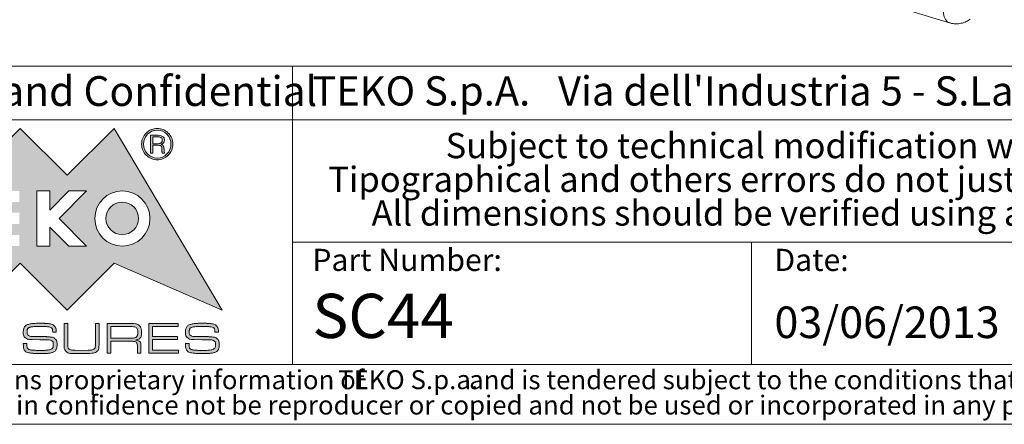
# Model space of a CAD drawing. Units: millimetres. Extents: x 2 to 294, y 2 to 208.
# Drawn here: x 170 to 252, y 5 to 39 of the extents above; entities that cross this region are included whole.
import ezdxf

# ---------------------------------------------------------------- set-up
doc = ezdxf.new("R2010")
doc.units = ezdxf.units.MM
doc.linetypes.add('SLD-Solido', pattern=[0])
doc.layers.add('CARTIGLIO', color=7, linetype='SLD-Solido', lineweight=15)
doc.layers.add('NOTE_FISSE', color=8, linetype='SLD-Solido')
doc.styles.add('SLDTEXTSTYLE0', font='ARIALBI.TTF', dxfattribs={"width": 0.948})
doc.styles.add('SLDTEXTSTYLE1', font='ARIAL.TTF', dxfattribs={"width": 0.948})
doc.styles.add('SLDTEXTSTYLE2', font='ARIALBD.TTF', dxfattribs={"width": 0.948})
doc.styles.add('SLDTEXTSTYLE3', font='ARIALI.TTF', dxfattribs={"width": 0.948})

# ---------------------------------------------------------------- blocks, each defined once
blk = doc.blocks.new('SW_NOTE_0')
at = {"layer": 'CARTIGLIO', "color": 0, "char_height": 1.5875, "attachment_point": 2}
for s, insert, style in [('This document contains proprietary information of ', (23.812, 2.04), 'SLDTEXTSTYLE3'), ('TEKO S.p.a.', (53.139, 2.046), 'SLDTEXTSTYLE0'), (' and is tendered subject to the conditions that the ', (82.862, 2.04), 'SLDTEXTSTYLE3'), ('information be retained in confidence not be reproducer or copied and not be used or incorporated in any product', (53.318, -0.077), 'SLDTEXTSTYLE3')]:
    blk.add_mtext(s, dxfattribs=dict(at, insert=insert, style=style))
blk = doc.blocks.new('SW_NOTE_1')
at = {"layer": 'CARTIGLIO', "color": 0, "char_height": 2.11667, "attachment_point": 2, "style": 'SLDTEXTSTYLE0'}
for s, insert in [('Subject to technical modification without prior notice.', (36.182, 2.729)), ('Tipographical and others errors do not justify any claim for damages.', (36.194, -0.094)), ('All dimensions should be verified using an actual moulded part.', (36.141, -2.916))]:
    blk.add_mtext(s, dxfattribs=dict(at, insert=insert))
blk = doc.blocks.new('SW_NOTE_2')
at = {"layer": 'CARTIGLIO', "color": 0, "char_height": 2.45, "attachment_point": 1}
for s, insert, style in [(" Via dell'Industria 5 - S.Lazzaro di Savena - BO - IT", (19.821, 3.158), 'SLDTEXTSTYLE1'), ('TEKO S.p.A.', (0, 3.158), 'SLDTEXTSTYLE2')]:
    blk.add_mtext(s, dxfattribs=dict(at, insert=insert, style=style))

msp = doc.modelspace()

# ---------------------------------------------------------------- hatches: boundary and pattern name
at = {"layer": 'CARTIGLIO'}
h = msp.add_hatch(color=256, dxfattribs=at)
h.paths.add_polyline_path([(173.9185, 25.8488), (177.866, 29.7658), (186.9051, 14.5592), (177.866, 18.507), (173.9185, 14.5592), (169.9709, 18.507), (166.0266, 14.5592), (162.079, 18.507), (153.0262, 14.5592), (162.079, 29.7658), (166.0266, 25.8488), (169.9709, 29.7658)], flags=0)
edge = h.paths.add_edge_path(flags=0)
edge.add_spline(control_points=[(176.2302, 22.2325), (176.2302, 20.9553), (177.265, 19.9206), (178.5386, 19.9206), (179.8159, 19.9206), (180.8473, 20.9553), (180.8473, 22.2325)], knot_values=[2, 2, 2, 2, 3, 3, 3, 4, 4, 4, 4], weights=[1, 1, 1, 1, 1, 1, 1], degree=3, periodic=0)
edge.add_spline(control_points=[(180.8473, 22.2325), (180.8473, 23.5063), (179.8159, 24.5409), (178.5386, 24.5409), (177.265, 24.5409), (176.2302, 23.5063), (176.2302, 22.2325)], knot_values=[0, 0, 0, 0, 1, 1, 1, 2, 2, 2, 2], weights=[1, 1, 1, 1, 1, 1, 1], degree=3, periodic=0)
h.paths.add_polyline_path([(174.0549, 19.9206), (175.5303, 19.9206), (173.2457, 22.2462), (175.5303, 24.5409), (174.0549, 24.5409), (172.4535, 22.9393), (172.4535, 24.5409), (171.388, 24.5409), (171.388, 19.9206), (172.4535, 19.9206), (172.4535, 21.5154)], flags=0)
h.paths.add_polyline_path([(166.6619, 22.7106), (166.6619, 23.6053), (169.9162, 23.6053), (169.9162, 24.5409), (165.5759, 24.5409), (165.5759, 19.9206), (169.9162, 19.9206), (169.9162, 20.8425), (166.6619, 20.8425), (166.6619, 21.7748), (169.9162, 21.7748), (169.9162, 22.7106)], flags=0)
h.paths.add_polyline_path([(164.2338, 23.6327), (164.2338, 24.5409), (160.0574, 24.5409), (160.0574, 23.6327), (161.6589, 23.6327), (161.6589, 19.9206), (162.6322, 19.9206), (162.6322, 23.6327)], flags=0)
h = msp.add_hatch(color=256, dxfattribs=at)
edge = h.paths.add_edge_path(flags=0)
edge.add_spline(control_points=[(180.5399, 27.5358), (180.2838, 27.7919), (180.154, 28.1027), (180.154, 28.4612), (180.154, 28.8232), (180.2838, 29.134), (180.5399, 29.3901)], knot_values=[4, 4, 4, 4, 5, 5, 5, 6, 6, 6, 6], weights=[1, 1, 1, 1, 1, 1, 1], degree=3, periodic=0)
edge.add_spline(control_points=[(180.5399, 29.3901), (180.7927, 29.6427), (181.1035, 29.7726), (181.4653, 29.7726), (181.8238, 29.7726), (182.1313, 29.6427), (182.3874, 29.3901)], knot_values=[6, 6, 6, 6, 7, 7, 7, 8, 8, 8, 8], weights=[1, 1, 1, 1, 1, 1, 1], degree=3, periodic=0)
edge.add_spline(control_points=[(182.3874, 29.3901), (182.6435, 29.134), (182.7699, 28.8232), (182.7699, 28.4612), (182.7699, 28.106), (182.6435, 27.7987), (182.3874, 27.5426)], knot_values=[0, 0, 0, 0, 1, 1, 1, 2, 2, 2, 2], weights=[1, 1, 1, 1, 1, 1, 1], degree=3, periodic=0)
edge.add_spline(control_points=[(182.3874, 27.5426), (182.1313, 27.2832), (181.8238, 27.1533), (181.4653, 27.1533), (181.1035, 27.1533), (180.7927, 27.2832), (180.5399, 27.5358)], knot_values=[2, 2, 2, 2, 3, 3, 3, 4, 4, 4, 4], weights=[1, 1, 1, 1, 1, 1, 1], degree=3, periodic=0)
edge = h.paths.add_edge_path(flags=0)
edge.add_spline(control_points=[(182.6095, 28.4612), (182.6095, 28.7822), (182.5001, 29.0555), (182.2747, 29.2842), (182.0492, 29.513), (181.7794, 29.6291), (181.4653, 29.6291), (181.1445, 29.6291), (180.8747, 29.513), (180.6493, 29.2876)], knot_values=[0, 0, 0, 0, 1, 1, 1, 2, 2, 2, 3, 3, 3, 3], weights=[1, 1, 1, 1, 1, 1, 1, 1, 1, 1], degree=3, periodic=0)
edge.add_spline(control_points=[(180.6493, 29.2876), (180.4238, 29.0588), (180.3111, 28.7857), (180.3111, 28.4612), (180.3111, 28.147), (180.4238, 27.8739), (180.6493, 27.6452)], knot_values=[3, 3, 3, 3, 4, 4, 4, 5, 5, 5, 5], weights=[1, 1, 1, 1, 1, 1, 1], degree=3, periodic=0)
edge.add_spline(control_points=[(180.6493, 27.6452), (180.8747, 27.4129), (181.1445, 27.2968), (181.4653, 27.2968), (181.7794, 27.2968), (182.0492, 27.4129), (182.2747, 27.6416), (182.5001, 27.8704), (182.6095, 28.1437), (182.6095, 28.4612)], knot_values=[5, 5, 5, 5, 6, 6, 6, 7, 7, 7, 8, 8, 8, 8], weights=[1, 1, 1, 1, 1, 1, 1, 1, 1, 1], degree=3, periodic=0)
h = msp.add_hatch(color=256, dxfattribs=at)
edge = h.paths.add_edge_path(flags=0)
edge.add_spline(control_points=[(181.5303, 29.1989), (181.6771, 29.1989), (181.8035, 29.1682), (181.9058, 29.1067), (182.0049, 29.0451), (182.0562, 28.9427), (182.0562, 28.8027), (182.0562, 28.714), (182.0322, 28.6388), (181.9845, 28.5739), (181.9365, 28.5057), (181.8681, 28.4579), (181.7828, 28.4305), (181.9298, 28.3827), (182.0119, 28.2598), (182.0289, 28.0583), (182.0459, 27.8567), (182.0596, 27.7407), (182.0766, 27.7065)], knot_values=[0, 0, 0, 0, 1, 2, 3, 4, 5, 6, 7, 8, 9, 10, 11, 12, 13, 14, 15, 16, 16, 16, 16], weights=[1, 1, 1, 1, 1, 1, 1, 1, 1, 1, 1, 1, 1, 1, 1, 1, 1, 1, 1], degree=3, periodic=0)
edge.add_line((182.0766, 27.7065), (181.8922, 27.7065))
edge.add_spline(control_points=[(181.8922, 27.7065), (181.8818, 27.7305), (181.8718, 27.7577), (181.8681, 27.785), (181.8615, 27.8159), (181.8581, 27.8431), (181.8581, 27.8739)], knot_values=[0, 0, 0, 0, 1, 2, 3, 4, 4, 4, 4], weights=[1, 1, 1, 1, 1, 1, 1], degree=3, periodic=0)
edge.add_line((181.8581, 27.8739), (181.8581, 27.99))
edge.add_spline(control_points=[(181.8581, 27.99), (181.8581, 28.13), (181.8375, 28.2291), (181.7898, 28.2836), (181.7454, 28.3383), (181.6327, 28.3656), (181.4586, 28.3656)], knot_values=[0, 0, 0, 0, 1, 2, 3, 4, 4, 4, 4], weights=[1, 1, 1, 1, 1, 1, 1], degree=3, periodic=0)
edge.add_line((181.4586, 28.3656), (181.0898, 28.3656))
edge.add_line((181.0898, 28.3656), (181.0898, 27.7065))
edge.add_line((181.0898, 27.7065), (180.902, 27.7065))
edge.add_line((180.902, 27.7065), (180.902, 29.1989))
edge.add_line((180.902, 29.1989), (181.5303, 29.1989))
edge = h.paths.add_edge_path(flags=0)
edge.add_spline(control_points=[(181.4653, 28.4852), (181.585, 28.4852), (181.6804, 28.509), (181.7558, 28.5534), (181.8341, 28.5979), (181.8718, 28.6765), (181.8718, 28.7925)], knot_values=[0, 0, 0, 0, 1, 2, 3, 4, 4, 4, 4], weights=[1, 1, 1, 1, 1, 1, 1], degree=3, periodic=0)
edge.add_spline(control_points=[(181.8718, 28.7925), (181.8718, 28.8949), (181.8341, 28.9666), (181.7658, 29.0076), (181.6974, 29.0486), (181.6054, 29.0691), (181.496, 29.0691)], knot_values=[0, 0, 0, 0, 1, 2, 3, 4, 4, 4, 4], weights=[1, 1, 1, 1, 1, 1, 1], degree=3, periodic=0)
edge.add_line((181.496, 29.0691), (181.0898, 29.0691))
edge.add_line((181.0898, 29.0691), (181.0898, 28.4852))
edge.add_line((181.0898, 28.4852), (181.4653, 28.4852))
h = msp.add_hatch(color=256, dxfattribs=at)
edge = h.paths.add_edge_path(flags=0)
edge.add_spline(control_points=[(179.8912, 22.2427), (179.8912, 21.4915), (179.28, 20.8802), (178.5286, 20.8802), (177.7773, 20.8802), (177.166, 21.4915), (177.166, 22.2427)], knot_values=[0, 0, 0, 0, 1, 1, 1, 2, 2, 2, 2], weights=[1, 1, 1, 1, 1, 1, 1], degree=3, periodic=0)
edge.add_spline(control_points=[(177.166, 22.2427), (177.166, 22.994), (177.7773, 23.6053), (178.5286, 23.6053), (179.28, 23.6053), (179.8912, 22.994), (179.8912, 22.2427)], knot_values=[2, 2, 2, 2, 3, 3, 3, 4, 4, 4, 4], weights=[1, 1, 1, 1, 1, 1, 1], degree=3, periodic=0)
h = msp.add_hatch(color=256, dxfattribs=at)
edge = h.paths.add_edge_path(flags=0)
edge.add_spline(control_points=[(172.5522, 13.1082), (172.5002, 13.1349), (172.4057, 13.1569), (172.2691, 13.1742), (172.1324, 13.1916), (171.956, 13.2002), (171.7399, 13.2002)], knot_values=[0, 0, 0, 0, 1, 2, 3, 4, 4, 4, 4], weights=[1, 1, 1, 1, 1, 1, 1], degree=3, periodic=0)
edge.add_line((171.7399, 13.2002), (171.6355, 13.2002))
edge.add_spline(control_points=[(171.6355, 13.2002), (171.4716, 13.2002), (171.302, 13.1926), (171.1267, 13.1776), (170.9517, 13.1625), (170.8243, 13.1372), (170.7447, 13.1018), (170.6652, 13.0668), (170.6143, 13.0188), (170.592, 12.9585), (170.5697, 12.8981), (170.5585, 12.8251), (170.5585, 12.7397), (170.5585, 12.5859), (170.6, 12.4816), (170.6834, 12.4262), (170.7666, 12.3708), (170.8876, 12.3432), (171.0467, 12.3432)], knot_values=[0, 0, 0, 0, 1, 2, 3, 4, 5, 6, 7, 8, 9, 10, 11, 12, 13, 14, 15, 16, 16, 16, 16], weights=[1, 1, 1, 1, 1, 1, 1, 1, 1, 1, 1, 1, 1, 1, 1, 1, 1, 1, 1], degree=3, periodic=0)
edge.add_line((171.0467, 12.3432), (171.3187, 12.3432))
edge.add_line((171.3187, 12.3432), (171.9038, 12.3432))
edge.add_spline(control_points=[(171.9038, 12.3432), (172.0056, 12.3432), (172.0964, 12.3418), (172.1759, 12.3392), (172.2554, 12.3368), (172.3753, 12.3268), (172.5356, 12.3095), (172.6958, 12.2921), (172.825, 12.2358), (172.9231, 12.1404), (173.0213, 12.045), (173.0703, 11.882), (173.0703, 11.6515), (173.0703, 11.5005), (173.0466, 11.3747), (172.9996, 11.2743), (172.9522, 11.174), (172.8722, 11.0983), (172.7592, 11.0476), (172.6461, 10.9969), (172.5094, 10.9639), (172.3491, 10.9492), (172.1889, 10.9342), (172.0143, 10.9269), (171.8256, 10.9269)], knot_values=[0, 0, 0, 0, 1, 2, 3, 4, 5, 6, 7, 8, 9, 10, 11, 12, 13, 14, 15, 16, 17, 18, 19, 20, 21, 22, 22, 22, 22], weights=[1, 1, 1, 1, 1, 1, 1, 1, 1, 1, 1, 1, 1, 1, 1, 1, 1, 1, 1, 1, 1, 1, 1, 1, 1], degree=3, periodic=0)
edge.add_line((171.8256, 10.9269), (171.628, 10.9269))
edge.add_spline(control_points=[(171.628, 10.9269), (171.4417, 10.9269), (171.302, 10.9289), (171.2088, 10.9325), (171.1156, 10.9365), (170.9727, 10.9512), (170.7803, 10.9772), (170.5877, 11.0029), (170.4504, 11.0706), (170.3684, 11.18), (170.2864, 11.2897), (170.2453, 11.4811), (170.2453, 11.7542)], knot_values=[0, 0, 0, 0, 1, 2, 3, 4, 5, 6, 7, 8, 9, 10, 10, 10, 10], weights=[1, 1, 1, 1, 1, 1, 1, 1, 1, 1, 1, 1, 1], degree=3, periodic=0)
edge.add_line((170.2453, 11.7542), (170.5473, 11.7542))
edge.add_line((170.5473, 11.7542), (170.5473, 11.6992))
edge.add_spline(control_points=[(170.5473, 11.6992), (170.5473, 11.5655), (170.559, 11.4664), (170.5827, 11.4021), (170.6063, 11.3377), (170.6672, 11.2907), (170.7652, 11.2603), (170.8635, 11.2303), (170.9945, 11.2107), (171.1584, 11.2013), (171.3225, 11.1923), (171.4839, 11.1876), (171.643, 11.1876), (171.9013, 11.1876), (172.1194, 11.199), (172.2969, 11.2217), (172.4747, 11.244), (172.5958, 11.2867), (172.6604, 11.3494), (172.725, 11.4121), (172.7573, 11.5148), (172.7573, 11.6575), (172.7573, 11.8379), (172.7156, 11.9527), (172.6326, 12.0013), (172.5494, 12.0504), (172.4087, 12.0747), (172.2102, 12.0747)], knot_values=[0, 0, 0, 0, 1, 2, 3, 4, 5, 6, 7, 8, 9, 10, 11, 12, 13, 14, 15, 16, 17, 18, 19, 20, 21, 22, 23, 24, 25, 25, 25, 25], weights=[1, 1, 1, 1, 1, 1, 1, 1, 1, 1, 1, 1, 1, 1, 1, 1, 1, 1, 1, 1, 1, 1, 1, 1, 1, 1, 1, 1], degree=3, periodic=0)
edge.add_line((172.2102, 12.0747), (171.6408, 12.0747))
edge.add_line((171.6408, 12.0747), (170.9747, 12.0934))
edge.add_spline(control_points=[(170.9747, 12.0934), (170.7416, 12.0934), (170.5617, 12.1381), (170.4353, 12.2275), (170.3087, 12.3168), (170.2453, 12.4686), (170.2453, 12.6823), (170.2453, 12.8511), (170.2727, 12.9921), (170.3272, 13.1052), (170.3819, 13.2182), (170.4743, 13.2989), (170.6045, 13.3473), (170.7347, 13.396), (170.888, 13.427), (171.0642, 13.4407), (171.2403, 13.4543), (171.4376, 13.461), (171.656, 13.461), (171.8371, 13.461), (171.968, 13.459), (172.0487, 13.4553), (172.1292, 13.4513), (172.2608, 13.4397), (172.4432, 13.4203), (172.6254, 13.401), (172.765, 13.3356), (172.8619, 13.2242), (172.9586, 13.1129), (173.0069, 12.9434), (173.0069, 12.7157)], knot_values=[0, 0, 0, 0, 1, 2, 3, 4, 5, 6, 7, 8, 9, 10, 11, 12, 13, 14, 15, 16, 17, 18, 19, 20, 21, 22, 23, 24, 25, 26, 27, 28, 28, 28, 28], weights=[1, 1, 1, 1, 1, 1, 1, 1, 1, 1, 1, 1, 1, 1, 1, 1, 1, 1, 1, 1, 1, 1, 1, 1, 1, 1, 1, 1, 1, 1, 1], degree=3, periodic=0)
edge.add_line((173.0069, 12.7157), (172.7051, 12.7157))
edge.add_spline(control_points=[(172.7051, 12.7157), (172.7051, 12.8357), (172.6921, 12.9251), (172.6659, 12.9841), (172.6399, 13.0428), (172.6019, 13.0842), (172.5522, 13.1082)], knot_values=[0, 0, 0, 0, 1, 2, 3, 4, 4, 4, 4], weights=[1, 1, 1, 1, 1, 1, 1], degree=3, periodic=0)
h = msp.add_hatch(color=256, dxfattribs=at)
edge = h.paths.add_edge_path(flags=0)
edge.add_spline(control_points=[(176.5847, 11.7219), (176.5847, 11.3704), (176.5144, 11.151), (176.374, 11.0643), (176.2336, 10.9775), (175.9685, 10.9342), (175.5783, 10.9342)], knot_values=[0, 0, 0, 0, 1, 2, 3, 4, 4, 4, 4], weights=[1, 1, 1, 1, 1, 1, 1], degree=3, periodic=0)
edge.add_line((175.5783, 10.9342), (175.079, 10.9232))
edge.add_line((175.079, 10.9232), (174.3671, 10.9342))
edge.add_spline(control_points=[(174.3671, 10.9342), (174.1213, 10.9342), (173.9415, 10.9882), (173.8286, 11.0963), (173.7156, 11.2047), (173.6591, 11.3814), (173.6591, 11.6275)], knot_values=[0, 0, 0, 0, 1, 2, 3, 4, 4, 4, 4], weights=[1, 1, 1, 1, 1, 1, 1], degree=3, periodic=0)
edge.add_line((173.6591, 11.6275), (173.6591, 13.4313))
edge.add_line((173.6591, 13.4313), (173.9609, 13.4313))
edge.add_line((173.9609, 13.4313), (173.9609, 11.6699))
edge.add_spline(control_points=[(173.9609, 11.6699), (173.9609, 11.4721), (174.0056, 11.3454), (174.0953, 11.2897), (174.1846, 11.234), (174.3374, 11.2063), (174.5535, 11.2063)], knot_values=[0, 0, 0, 0, 1, 2, 3, 4, 4, 4, 4], weights=[1, 1, 1, 1, 1, 1, 1], degree=3, periodic=0)
edge.add_line((174.5535, 11.2063), (175.0864, 11.1876))
edge.add_line((175.0864, 11.1876), (175.664, 11.2063))
edge.add_spline(control_points=[(175.664, 11.2063), (175.8978, 11.2063), (176.0592, 11.2347), (176.1485, 11.2917), (176.2379, 11.3487), (176.2826, 11.4824), (176.2826, 11.6929)], knot_values=[0, 0, 0, 0, 1, 2, 3, 4, 4, 4, 4], weights=[1, 1, 1, 1, 1, 1, 1], degree=3, periodic=0)
edge.add_line((176.2826, 11.6929), (176.2826, 11.7486))
edge.add_line((176.2826, 11.7486), (176.2826, 13.4313))
edge.add_line((176.2826, 13.4313), (176.5847, 13.4313))
edge.add_line((176.5847, 13.4313), (176.5847, 11.7219))
h = msp.add_hatch(color=256, dxfattribs=at)
edge = h.paths.add_edge_path(flags=0)
edge.add_spline(control_points=[(180.1434, 12.697), (180.1434, 12.4736), (180.1103, 12.3202), (180.0446, 12.2368), (179.9786, 12.1534), (179.8352, 12.0957), (179.6141, 12.0634), (179.7805, 12.041), (179.9029, 12.0007), (179.9813, 11.9423), (180.0597, 11.884), (180.0987, 11.7779), (180.0987, 11.6238)], knot_values=[0, 0, 0, 0, 1, 2, 3, 4, 5, 6, 7, 8, 9, 10, 10, 10, 10], weights=[1, 1, 1, 1, 1, 1, 1, 1, 1, 1, 1, 1, 1], degree=3, periodic=0)
edge.add_line((180.0987, 11.6238), (180.0987, 10.9492))
edge.add_line((180.0987, 10.9492), (179.8005, 10.9492))
edge.add_line((179.8005, 10.9492), (179.8005, 11.5008))
edge.add_spline(control_points=[(179.8005, 11.5008), (179.8005, 11.6845), (179.7615, 11.8063), (179.6831, 11.866), (179.6048, 11.9256), (179.4687, 11.9553), (179.275, 11.9553)], knot_values=[0, 0, 0, 0, 1, 2, 3, 4, 4, 4, 4], weights=[1, 1, 1, 1, 1, 1, 1], degree=3, periodic=0)
edge.add_line((179.275, 11.9553), (177.5795, 11.9553))
edge.add_line((177.5795, 11.9553), (177.5795, 10.9492))
edge.add_line((177.5795, 10.9492), (177.2774, 10.9492))
edge.add_line((177.2774, 10.9492), (177.2774, 13.435))
edge.add_line((177.2774, 13.435), (179.301, 13.435))
edge.add_spline(control_points=[(179.301, 13.435), (179.6018, 13.435), (179.8172, 13.3846), (179.9476, 13.2839), (180.0783, 13.1836), (180.1434, 12.9878), (180.1434, 12.697)], knot_values=[0, 0, 0, 0, 1, 2, 3, 4, 4, 4, 4], weights=[1, 1, 1, 1, 1, 1, 1], degree=3, periodic=0)
edge = h.paths.add_edge_path(flags=0)
edge.add_spline(control_points=[(179.2453, 12.2051), (179.4637, 12.2051), (179.6161, 12.2391), (179.7018, 12.3075), (179.7875, 12.3759), (179.8302, 12.5119), (179.8302, 12.7157)], knot_values=[0, 0, 0, 0, 1, 2, 3, 4, 4, 4, 4], weights=[1, 1, 1, 1, 1, 1, 1], degree=3, periodic=0)
edge.add_spline(control_points=[(179.8302, 12.7157), (179.8302, 12.9094), (179.7842, 13.0355), (179.6925, 13.0938), (179.6004, 13.1522), (179.449, 13.1816), (179.2379, 13.1816)], knot_values=[0, 0, 0, 0, 1, 2, 3, 4, 4, 4, 4], weights=[1, 1, 1, 1, 1, 1, 1], degree=3, periodic=0)
edge.add_line((179.2379, 13.1816), (177.5795, 13.1816))
edge.add_line((177.5795, 13.1816), (177.5795, 12.2051))
edge.add_line((177.5795, 12.2051), (179.2453, 12.2051))
msp.add_hatch(color=256, dxfattribs=at).paths.add_polyline_path([(181.0641, 12.3578), (183.1474, 12.3578), (183.1474, 12.1084), (181.0641, 12.1084), (181.0641, 11.199), (183.2514, 11.199), (183.2514, 10.9492), (180.762, 10.9492), (180.762, 13.435), (183.2254, 13.435), (183.2254, 13.1816), (181.0641, 13.1816)], flags=0)
h = msp.add_hatch(color=256, dxfattribs=at)
edge = h.paths.add_edge_path(flags=0)
edge.add_spline(control_points=[(186.1324, 13.1082), (186.0801, 13.1349), (185.9857, 13.1569), (185.849, 13.1742), (185.7126, 13.1916), (185.5362, 13.2002), (185.3197, 13.2002)], knot_values=[0, 0, 0, 0, 1, 2, 3, 4, 4, 4, 4], weights=[1, 1, 1, 1, 1, 1, 1], degree=3, periodic=0)
edge.add_line((185.3197, 13.2002), (185.2157, 13.2002))
edge.add_spline(control_points=[(185.2157, 13.2002), (185.0516, 13.2002), (184.8819, 13.1926), (184.7068, 13.1776), (184.5317, 13.1625), (184.4043, 13.1372), (184.3249, 13.1018), (184.2452, 13.0668), (184.1945, 13.0188), (184.1722, 12.9585), (184.1495, 12.8981), (184.1385, 12.8251), (184.1385, 12.7397), (184.1385, 12.5859), (184.1802, 12.4816), (184.2632, 12.4262), (184.3466, 12.3708), (184.4677, 12.3432), (184.6267, 12.3432)], knot_values=[0, 0, 0, 0, 1, 2, 3, 4, 5, 6, 7, 8, 9, 10, 11, 12, 13, 14, 15, 16, 16, 16, 16], weights=[1, 1, 1, 1, 1, 1, 1, 1, 1, 1, 1, 1, 1, 1, 1, 1, 1, 1, 1], degree=3, periodic=0)
edge.add_line((184.6267, 12.3432), (184.8989, 12.3432))
edge.add_line((184.8989, 12.3432), (185.4838, 12.3432))
edge.add_spline(control_points=[(185.4838, 12.3432), (185.5858, 12.3432), (185.6762, 12.3418), (185.7559, 12.3392), (185.8353, 12.3368), (185.9553, 12.3268), (186.1154, 12.3095), (186.2758, 12.2921), (186.4049, 12.2358), (186.5033, 12.1404), (186.6013, 12.045), (186.6503, 11.882), (186.6503, 11.6515), (186.6503, 11.5005), (186.6267, 11.3747), (186.5796, 11.2743), (186.5323, 11.174), (186.4522, 11.0983), (186.3392, 11.0476), (186.2261, 10.9969), (186.0894, 10.9639), (185.9293, 10.9492), (185.7689, 10.9342), (185.5945, 10.9269), (185.4058, 10.9269)], knot_values=[0, 0, 0, 0, 1, 2, 3, 4, 5, 6, 7, 8, 9, 10, 11, 12, 13, 14, 15, 16, 17, 18, 19, 20, 21, 22, 22, 22, 22], weights=[1, 1, 1, 1, 1, 1, 1, 1, 1, 1, 1, 1, 1, 1, 1, 1, 1, 1, 1, 1, 1, 1, 1, 1, 1], degree=3, periodic=0)
edge.add_line((185.4058, 10.9269), (185.208, 10.9269))
edge.add_spline(control_points=[(185.208, 10.9269), (185.0216, 10.9269), (184.8819, 10.9289), (184.7888, 10.9325), (184.6958, 10.9365), (184.5527, 10.9512), (184.3603, 10.9772), (184.1675, 11.0029), (184.0305, 11.0706), (183.9484, 11.18), (183.8664, 11.2897), (183.8254, 11.4811), (183.8254, 11.7542)], knot_values=[0, 0, 0, 0, 1, 2, 3, 4, 5, 6, 7, 8, 9, 10, 10, 10, 10], weights=[1, 1, 1, 1, 1, 1, 1, 1, 1, 1, 1, 1, 1], degree=3, periodic=0)
edge.add_line((183.8254, 11.7542), (184.1272, 11.7542))
edge.add_line((184.1272, 11.7542), (184.1272, 11.6992))
edge.add_spline(control_points=[(184.1272, 11.6992), (184.1272, 11.5655), (184.1392, 11.4664), (184.1629, 11.4021), (184.1862, 11.3377), (184.2472, 11.2907), (184.3453, 11.2603), (184.4433, 11.2303), (184.5744, 11.2107), (184.7385, 11.2013), (184.9025, 11.1923), (185.0639, 11.1876), (185.223, 11.1876), (185.4815, 11.1876), (185.6992, 11.199), (185.877, 11.2217), (186.0547, 11.244), (186.1758, 11.2867), (186.2405, 11.3494), (186.3048, 11.4121), (186.3372, 11.5148), (186.3372, 11.6575), (186.3372, 11.8379), (186.2958, 11.9527), (186.2128, 12.0013), (186.1294, 12.0504), (185.9887, 12.0747), (185.7903, 12.0747)], knot_values=[0, 0, 0, 0, 1, 2, 3, 4, 5, 6, 7, 8, 9, 10, 11, 12, 13, 14, 15, 16, 17, 18, 19, 20, 21, 22, 23, 24, 25, 25, 25, 25], weights=[1, 1, 1, 1, 1, 1, 1, 1, 1, 1, 1, 1, 1, 1, 1, 1, 1, 1, 1, 1, 1, 1, 1, 1, 1, 1, 1, 1], degree=3, periodic=0)
edge.add_line((185.7903, 12.0747), (185.221, 12.0747))
edge.add_line((185.221, 12.0747), (184.5547, 12.0934))
edge.add_spline(control_points=[(184.5547, 12.0934), (184.3216, 12.0934), (184.1419, 12.1381), (184.0151, 12.2275), (183.8887, 12.3168), (183.8254, 12.4686), (183.8254, 12.6823), (183.8254, 12.8511), (183.8527, 12.9921), (183.9074, 13.1052), (183.9618, 13.2182), (184.0541, 13.2989), (184.1845, 13.3473), (184.3149, 13.396), (184.468, 13.427), (184.6441, 13.4407), (184.8205, 13.4543), (185.0176, 13.461), (185.236, 13.461), (185.4171, 13.461), (185.5478, 13.459), (185.6285, 13.4553), (185.7092, 13.4513), (185.8406, 13.4397), (186.023, 13.4203), (186.2055, 13.401), (186.3452, 13.3356), (186.4419, 13.2242), (186.5386, 13.1129), (186.587, 12.9434), (186.587, 12.7157)], knot_values=[0, 0, 0, 0, 1, 2, 3, 4, 5, 6, 7, 8, 9, 10, 11, 12, 13, 14, 15, 16, 17, 18, 19, 20, 21, 22, 23, 24, 25, 26, 27, 28, 28, 28, 28], weights=[1, 1, 1, 1, 1, 1, 1, 1, 1, 1, 1, 1, 1, 1, 1, 1, 1, 1, 1, 1, 1, 1, 1, 1, 1, 1, 1, 1, 1, 1, 1], degree=3, periodic=0)
edge.add_line((186.587, 12.7157), (186.2852, 12.7157))
edge.add_spline(control_points=[(186.2852, 12.7157), (186.2852, 12.8357), (186.2722, 12.9251), (186.2461, 12.9841), (186.2198, 13.0428), (186.1821, 13.0842), (186.1324, 13.1082)], knot_values=[0, 0, 0, 0, 1, 2, 3, 4, 4, 4, 4], weights=[1, 1, 1, 1, 1, 1, 1], degree=3, periodic=0)

# ---------------------------------------------------------------- linework, layer by layer
at = {"color": 7, "linetype": 'SLD-Solido', "lineweight": 15}
msp.add_line((176.7578, 60.081), (247.801, 38.6253), dxfattribs=at)
at = {"color": 8, "linetype": 'SLD-Solido', "lineweight": 15, "flags": 128}
msp.add_lwpolyline([(247.8004, 38.6255), (247.7864, 38.63), (247.6128, 38.7283), (247.4684, 38.8954), (247.3586, 39.125), (247.2876, 39.4084), (247.2581, 39.7349)], dxfattribs=at)
at = {"color": 7, "linetype": 'SLD-Solido', "lineweight": 15}
msp.add_open_spline([(247.8001, 38.6322), (247.8211, 38.6237), (247.982, 38.5586), (248.3144, 38.5288), (248.77, 38.5608), (249.1895, 38.6883), (249.4222, 38.8427), (249.5265, 38.9119)], degree=3, knots=[0, 0, 0, 0, 0.0373393, 0.2869666, 0.5394391, 0.7935893, 1, 1, 1, 1], dxfattribs=at)
at = {"layer": 'CARTIGLIO'}
for p, q in [((292, 35), (148.5, 35)), ((192.782, 35), (192.782, 10)), ((148.5, 30.5), (292, 30.5)), ((192.782, 20.25), (292, 20.25)), ((231.222, 10), (231.222, 20.25)), ((148.5, 10), (292, 10)), ((5, 5), (292, 5))]:
    msp.add_line(p, q, dxfattribs=at)
at = {"layer": 'CARTIGLIO', "color": 7}
for p, q in [((166.0266, 25.8488), (169.9709, 29.7658)), ((169.9709, 29.7658), (173.9185, 25.8488)), ((173.9185, 25.8488), (177.866, 29.7658)), ((177.866, 29.7658), (186.9051, 14.5592)), ((180.902, 27.7065), (180.902, 29.1989)), ((180.902, 29.1989), (181.5303, 29.1989)), ((181.496, 29.0691), (181.0898, 29.0691)), ((181.0898, 29.0691), (181.0898, 28.4852)), ((181.0898, 28.4852), (181.4653, 28.4852)), ((181.4586, 28.3656), (181.0898, 28.3656)), ((181.0898, 28.3656), (181.0898, 27.7065)), ((181.0898, 27.7065), (180.902, 27.7065)), ((181.8581, 27.8739), (181.8581, 27.99)), ((182.0766, 27.7065), (181.8922, 27.7065)), ((172.4535, 24.5409), (171.388, 24.5409)), ((171.388, 24.5409), (171.388, 19.9206)), ((174.0549, 24.5409), (172.4535, 22.9393)), ((172.4535, 22.9393), (172.4535, 24.5409)), ((173.2457, 22.2462), (175.5303, 24.5409)), ((175.5303, 24.5409), (174.0549, 24.5409)), ((172.4535, 19.9206), (172.4535, 21.5154)), ((172.4535, 21.5154), (174.0549, 19.9206)), ((175.5303, 19.9206), (173.2457, 22.2462)), ((171.388, 19.9206), (172.4535, 19.9206)), ((174.0549, 19.9206), (175.5303, 19.9206)), ((169.9709, 18.507), (166.0266, 14.5592)), ((173.9185, 14.5592), (169.9709, 18.507)), ((177.866, 18.507), (173.9185, 14.5592)), ((186.9051, 14.5592), (177.866, 18.507)), ((171.7399, 13.2002), (171.6355, 13.2002)), ((173.6591, 11.6275), (173.6591, 13.4313)), ((173.6591, 13.4313), (173.9609, 13.4313)), ((173.9609, 13.4313), (173.9609, 11.6699)), ((176.2826, 11.7486), (176.2826, 13.4313)), ((176.2826, 13.4313), (176.5847, 13.4313)), ((176.5847, 13.4313), (176.5847, 11.7219)), ((177.2774, 10.9492), (177.2774, 13.435)), ((177.2774, 13.435), (179.301, 13.435)), ((180.762, 10.9492), (180.762, 13.435)), ((180.762, 13.435), (183.2254, 13.435)), ((183.2254, 13.435), (183.2254, 13.1816)), ((185.3197, 13.2002), (185.2157, 13.2002)), ((173.0069, 12.7157), (172.7051, 12.7157)), ((179.2379, 13.1816), (177.5795, 13.1816)), ((177.5795, 13.1816), (177.5795, 12.2051)), ((183.2254, 13.1816), (181.0641, 13.1816)), ((181.0641, 13.1816), (181.0641, 12.3578)), ((186.587, 12.7157), (186.2852, 12.7157)), ((170.2453, 11.7542), (170.5473, 11.7542)), ((170.5473, 11.7542), (170.5473, 11.6992)), ((171.6408, 12.0747), (170.9747, 12.0934)), ((171.0467, 12.3432), (171.3187, 12.3432)), ((171.3187, 12.3432), (171.9038, 12.3432)), ((172.2102, 12.0747), (171.6408, 12.0747)), ((176.2826, 11.6929), (176.2826, 11.7486)), ((177.5795, 12.2051), (179.2453, 12.2051)), ((179.275, 11.9553), (177.5795, 11.9553)), ((177.5795, 11.9553), (177.5795, 10.9492)), ((180.0987, 11.6238), (180.0987, 10.9492)), ((181.0641, 12.3578), (183.1474, 12.3578)), ((183.1474, 12.1084), (181.0641, 12.1084)), ((181.0641, 12.1084), (181.0641, 11.199)), ((183.1474, 12.3578), (183.1474, 12.1084)), ((183.8254, 11.7542), (184.1272, 11.7542)), ((184.1272, 11.7542), (184.1272, 11.6992)), ((185.221, 12.0747), (184.5547, 12.0934)), ((184.6267, 12.3432), (184.8989, 12.3432)), ((184.8989, 12.3432), (185.4838, 12.3432)), ((185.7903, 12.0747), (185.221, 12.0747)), ((171.8256, 10.9269), (171.628, 10.9269)), ((175.079, 10.9232), (174.3671, 10.9342)), ((174.5535, 11.2063), (175.0864, 11.1876)), ((175.5783, 10.9342), (175.079, 10.9232)), ((175.0864, 11.1876), (175.664, 11.2063)), ((177.5795, 10.9492), (177.2774, 10.9492)), ((179.8005, 10.9492), (179.8005, 11.5008)), ((180.0987, 10.9492), (179.8005, 10.9492)), ((183.2514, 10.9492), (180.762, 10.9492)), ((181.0641, 11.199), (183.2514, 11.199)), ((183.2514, 11.199), (183.2514, 10.9492)), ((185.4058, 10.9269), (185.208, 10.9269))]:
    msp.add_line(p, q, dxfattribs=at)
for points, knots in [([(180.5399, 29.3901), (180.7927, 29.6427), (181.1035, 29.7726), (181.4653, 29.7726), (181.8238, 29.7726), (182.1313, 29.6427), (182.3874, 29.3901)], [6, 6, 6, 6, 7, 7, 7, 8, 8, 8, 8]), ([(180.5399, 27.5358), (180.2838, 27.7919), (180.154, 28.1027), (180.154, 28.4612), (180.154, 28.8232), (180.2838, 29.134), (180.5399, 29.3901)], [4, 4, 4, 4, 5, 5, 5, 6, 6, 6, 6]), ([(180.6493, 29.2876), (180.4238, 29.0588), (180.3111, 28.7857), (180.3111, 28.4612), (180.3111, 28.147), (180.4238, 27.8739), (180.6493, 27.6452)], [3, 3, 3, 3, 4, 4, 4, 5, 5, 5, 5]), ([(182.6095, 28.4612), (182.6095, 28.7822), (182.5001, 29.0555), (182.2747, 29.2842), (182.0492, 29.513), (181.7794, 29.6291), (181.4653, 29.6291), (181.1445, 29.6291), (180.8747, 29.513), (180.6493, 29.2876)], [0, 0, 0, 0, 1, 1, 1, 2, 2, 2, 3, 3, 3, 3]), ([(182.3874, 29.3901), (182.6435, 29.134), (182.7699, 28.8232), (182.7699, 28.4612), (182.7699, 28.106), (182.6435, 27.7987), (182.3874, 27.5426)], [0, 0, 0, 0, 1, 1, 1, 2, 2, 2, 2]), ([(180.6493, 27.6452), (180.8747, 27.4129), (181.1445, 27.2968), (181.4653, 27.2968), (181.7794, 27.2968), (182.0492, 27.4129), (182.2747, 27.6416), (182.5001, 27.8704), (182.6095, 28.1437), (182.6095, 28.4612)], [5, 5, 5, 5, 6, 6, 6, 7, 7, 7, 8, 8, 8, 8]), ([(182.3874, 27.5426), (182.1313, 27.2832), (181.8238, 27.1533), (181.4653, 27.1533), (181.1035, 27.1533), (180.7927, 27.2832), (180.5399, 27.5358)], [2, 2, 2, 2, 3, 3, 3, 4, 4, 4, 4]), ([(180.8473, 22.2325), (180.8473, 23.5063), (179.8159, 24.5409), (178.5386, 24.5409), (177.265, 24.5409), (176.2302, 23.5063), (176.2302, 22.2325)], [0, 0, 0, 0, 1, 1, 1, 2, 2, 2, 2]), ([(177.166, 22.2427), (177.166, 22.994), (177.7773, 23.6053), (178.5286, 23.6053), (179.28, 23.6053), (179.8912, 22.994), (179.8912, 22.2427)], [2, 2, 2, 2, 3, 3, 3, 4, 4, 4, 4]), ([(176.2302, 22.2325), (176.2302, 20.9553), (177.265, 19.9206), (178.5386, 19.9206), (179.8159, 19.9206), (180.8473, 20.9553), (180.8473, 22.2325)], [2, 2, 2, 2, 3, 3, 3, 4, 4, 4, 4]), ([(179.8912, 22.2427), (179.8912, 21.4915), (179.28, 20.8802), (178.5286, 20.8802), (177.7773, 20.8802), (177.166, 21.4915), (177.166, 22.2427)], [0, 0, 0, 0, 1, 1, 1, 2, 2, 2, 2])]:
    msp.add_open_spline(points, degree=3, knots=knots, dxfattribs=at)
for points in [[(181.8718, 28.7925), (181.8718, 28.8949), (181.8341, 28.9666), (181.7658, 29.0076), (181.6974, 29.0486), (181.6054, 29.0691), (181.496, 29.0691)], [(181.5303, 29.1989), (181.6771, 29.1989), (181.8035, 29.1682), (181.9058, 29.1067), (182.0049, 29.0451), (182.0562, 28.9427), (182.0562, 28.8027), (182.0562, 28.714), (182.0322, 28.6388), (181.9845, 28.5739), (181.9365, 28.5057), (181.8681, 28.4579), (181.7828, 28.4305), (181.9298, 28.3827), (182.0119, 28.2598), (182.0289, 28.0583), (182.0459, 27.8567), (182.0596, 27.7407), (182.0766, 27.7065)], [(181.8581, 27.99), (181.8581, 28.13), (181.8375, 28.2291), (181.7898, 28.2836), (181.7454, 28.3383), (181.6327, 28.3656), (181.4586, 28.3656)], [(181.4653, 28.4852), (181.585, 28.4852), (181.6804, 28.509), (181.7558, 28.5534), (181.8341, 28.5979), (181.8718, 28.6765), (181.8718, 28.7925)], [(181.8922, 27.7065), (181.8818, 27.7305), (181.8718, 27.7577), (181.8681, 27.785), (181.8615, 27.8159), (181.8581, 27.8431), (181.8581, 27.8739)], [(170.9747, 12.0934), (170.7416, 12.0934), (170.5617, 12.1381), (170.4353, 12.2275), (170.3087, 12.3168), (170.2453, 12.4686), (170.2453, 12.6823), (170.2453, 12.8511), (170.2727, 12.9921), (170.3272, 13.1052), (170.3819, 13.2182), (170.4743, 13.2989), (170.6045, 13.3473), (170.7347, 13.396), (170.888, 13.427), (171.0642, 13.4407), (171.2403, 13.4543), (171.4376, 13.461), (171.656, 13.461), (171.8371, 13.461), (171.968, 13.459), (172.0487, 13.4553), (172.1292, 13.4513), (172.2608, 13.4397), (172.4432, 13.4203), (172.6254, 13.401), (172.765, 13.3356), (172.8619, 13.2242), (172.9586, 13.1129), (173.0069, 12.9434), (173.0069, 12.7157)], [(171.6355, 13.2002), (171.4716, 13.2002), (171.302, 13.1926), (171.1267, 13.1776), (170.9517, 13.1625), (170.8243, 13.1372), (170.7447, 13.1018), (170.6652, 13.0668), (170.6143, 13.0188), (170.592, 12.9585), (170.5697, 12.8981), (170.5585, 12.8251), (170.5585, 12.7397), (170.5585, 12.5859), (170.6, 12.4816), (170.6834, 12.4262), (170.7666, 12.3708), (170.8876, 12.3432), (171.0467, 12.3432)], [(172.5522, 13.1082), (172.5002, 13.1349), (172.4057, 13.1569), (172.2691, 13.1742), (172.1324, 13.1916), (171.956, 13.2002), (171.7399, 13.2002)], [(179.301, 13.435), (179.6018, 13.435), (179.8172, 13.3846), (179.9476, 13.2839), (180.0783, 13.1836), (180.1434, 12.9878), (180.1434, 12.697)], [(184.5547, 12.0934), (184.3216, 12.0934), (184.1419, 12.1381), (184.0151, 12.2275), (183.8887, 12.3168), (183.8254, 12.4686), (183.8254, 12.6823), (183.8254, 12.8511), (183.8527, 12.9921), (183.9074, 13.1052), (183.9618, 13.2182), (184.0541, 13.2989), (184.1845, 13.3473), (184.3149, 13.396), (184.468, 13.427), (184.6441, 13.4407), (184.8205, 13.4543), (185.0176, 13.461), (185.236, 13.461), (185.4171, 13.461), (185.5478, 13.459), (185.6285, 13.4553), (185.7092, 13.4513), (185.8406, 13.4397), (186.023, 13.4203), (186.2055, 13.401), (186.3452, 13.3356), (186.4419, 13.2242), (186.5386, 13.1129), (186.587, 12.9434), (186.587, 12.7157)], [(185.2157, 13.2002), (185.0516, 13.2002), (184.8819, 13.1926), (184.7068, 13.1776), (184.5317, 13.1625), (184.4043, 13.1372), (184.3249, 13.1018), (184.2452, 13.0668), (184.1945, 13.0188), (184.1722, 12.9585), (184.1495, 12.8981), (184.1385, 12.8251), (184.1385, 12.7397), (184.1385, 12.5859), (184.1802, 12.4816), (184.2632, 12.4262), (184.3466, 12.3708), (184.4677, 12.3432), (184.6267, 12.3432)], [(186.1324, 13.1082), (186.0801, 13.1349), (185.9857, 13.1569), (185.849, 13.1742), (185.7126, 13.1916), (185.5362, 13.2002), (185.3197, 13.2002)], [(172.7051, 12.7157), (172.7051, 12.8357), (172.6921, 12.9251), (172.6659, 12.9841), (172.6399, 13.0428), (172.6019, 13.0842), (172.5522, 13.1082)], [(179.8302, 12.7157), (179.8302, 12.9094), (179.7842, 13.0355), (179.6925, 13.0938), (179.6004, 13.1522), (179.449, 13.1816), (179.2379, 13.1816)], [(179.2453, 12.2051), (179.4637, 12.2051), (179.6161, 12.2391), (179.7018, 12.3075), (179.7875, 12.3759), (179.8302, 12.5119), (179.8302, 12.7157)], [(180.1434, 12.697), (180.1434, 12.4736), (180.1103, 12.3202), (180.0446, 12.2368), (179.9786, 12.1534), (179.8352, 12.0957), (179.6141, 12.0634), (179.7805, 12.041), (179.9029, 12.0007), (179.9813, 11.9423), (180.0597, 11.884), (180.0987, 11.7779), (180.0987, 11.6238)], [(186.2852, 12.7157), (186.2852, 12.8357), (186.2722, 12.9251), (186.2461, 12.9841), (186.2198, 13.0428), (186.1821, 13.0842), (186.1324, 13.1082)], [(171.628, 10.9269), (171.4417, 10.9269), (171.302, 10.9289), (171.2088, 10.9325), (171.1156, 10.9365), (170.9727, 10.9512), (170.7803, 10.9772), (170.5877, 11.0029), (170.4504, 11.0706), (170.3684, 11.18), (170.2864, 11.2897), (170.2453, 11.4811), (170.2453, 11.7542)], [(170.5473, 11.6992), (170.5473, 11.5655), (170.559, 11.4664), (170.5827, 11.4021), (170.6063, 11.3377), (170.6672, 11.2907), (170.7652, 11.2603), (170.8635, 11.2303), (170.9945, 11.2107), (171.1584, 11.2013), (171.3225, 11.1923), (171.4839, 11.1876), (171.643, 11.1876), (171.9013, 11.1876), (172.1194, 11.199), (172.2969, 11.2217), (172.4747, 11.244), (172.5958, 11.2867), (172.6604, 11.3494), (172.725, 11.4121), (172.7573, 11.5148), (172.7573, 11.6575), (172.7573, 11.8379), (172.7156, 11.9527), (172.6326, 12.0013), (172.5494, 12.0504), (172.4087, 12.0747), (172.2102, 12.0747)], [(171.9038, 12.3432), (172.0056, 12.3432), (172.0964, 12.3418), (172.1759, 12.3392), (172.2554, 12.3368), (172.3753, 12.3268), (172.5356, 12.3095), (172.6958, 12.2921), (172.825, 12.2358), (172.9231, 12.1404), (173.0213, 12.045), (173.0703, 11.882), (173.0703, 11.6515), (173.0703, 11.5005), (173.0466, 11.3747), (172.9996, 11.2743), (172.9522, 11.174), (172.8722, 11.0983), (172.7592, 11.0476), (172.6461, 10.9969), (172.5094, 10.9639), (172.3491, 10.9492), (172.1889, 10.9342), (172.0143, 10.9269), (171.8256, 10.9269)], [(174.3671, 10.9342), (174.1213, 10.9342), (173.9415, 10.9882), (173.8286, 11.0963), (173.7156, 11.2047), (173.6591, 11.3814), (173.6591, 11.6275)], [(173.9609, 11.6699), (173.9609, 11.4721), (174.0056, 11.3454), (174.0953, 11.2897), (174.1846, 11.234), (174.3374, 11.2063), (174.5535, 11.2063)], [(176.5847, 11.7219), (176.5847, 11.3704), (176.5144, 11.151), (176.374, 11.0643), (176.2336, 10.9775), (175.9685, 10.9342), (175.5783, 10.9342)], [(175.664, 11.2063), (175.8978, 11.2063), (176.0592, 11.2347), (176.1485, 11.2917), (176.2379, 11.3487), (176.2826, 11.4824), (176.2826, 11.6929)], [(179.8005, 11.5008), (179.8005, 11.6845), (179.7615, 11.8063), (179.6831, 11.866), (179.6048, 11.9256), (179.4687, 11.9553), (179.275, 11.9553)], [(185.208, 10.9269), (185.0216, 10.9269), (184.8819, 10.9289), (184.7888, 10.9325), (184.6958, 10.9365), (184.5527, 10.9512), (184.3603, 10.9772), (184.1675, 11.0029), (184.0305, 11.0706), (183.9484, 11.18), (183.8664, 11.2897), (183.8254, 11.4811), (183.8254, 11.7542)], [(184.1272, 11.6992), (184.1272, 11.5655), (184.1392, 11.4664), (184.1629, 11.4021), (184.1862, 11.3377), (184.2472, 11.2907), (184.3453, 11.2603), (184.4433, 11.2303), (184.5744, 11.2107), (184.7385, 11.2013), (184.9025, 11.1923), (185.0639, 11.1876), (185.223, 11.1876), (185.4815, 11.1876), (185.6992, 11.199), (185.877, 11.2217), (186.0547, 11.244), (186.1758, 11.2867), (186.2405, 11.3494), (186.3048, 11.4121), (186.3372, 11.5148), (186.3372, 11.6575), (186.3372, 11.8379), (186.2958, 11.9527), (186.2128, 12.0013), (186.1294, 12.0504), (185.9887, 12.0747), (185.7903, 12.0747)], [(185.4838, 12.3432), (185.5858, 12.3432), (185.6762, 12.3418), (185.7559, 12.3392), (185.8353, 12.3368), (185.9553, 12.3268), (186.1154, 12.3095), (186.2758, 12.2921), (186.4049, 12.2358), (186.5033, 12.1404), (186.6013, 12.045), (186.6503, 11.882), (186.6503, 11.6515), (186.6503, 11.5005), (186.6267, 11.3747), (186.5796, 11.2743), (186.5323, 11.174), (186.4522, 11.0983), (186.3392, 11.0476), (186.2261, 10.9969), (186.0894, 10.9639), (185.9293, 10.9492), (185.7689, 10.9342), (185.5945, 10.9269), (185.4058, 10.9269)]]:
    msp.add_open_spline(points, degree=3, dxfattribs=at)

# ---------------------------------------------------------------- block references
at = {"layer": 'CARTIGLIO'}
for name, p in [('SW_NOTE_2', (194.4482, 30.9819)), ('SW_NOTE_1', (205.8969, 26.6694)), ('SW_NOTE_0', (149.3273, 7.4833))]:
    msp.add_blockref(name, p, dxfattribs=at)

# ---------------------------------------------------------------- texts
at = {"layer": 'CARTIGLIO', "attachment_point": 1, "style": 'SLDTEXTSTYLE1'}
for s, insert, char_height in [('Proprietary and Confidential', (149.5239, 34.1545), 2.5), ('SC44', (194.4482, 15.9302), 3.70417), ('03/06/2013', (233.1391, 14.8658), 2.64583)]:
    msp.add_mtext(s, dxfattribs=dict(at, insert=insert, char_height=char_height))
at = {"layer": 'NOTE_FISSE', "attachment_point": 1, "style": 'SLDTEXTSTYLE0'}
for s, insert, char_height in [('Part Number:', (194.4482, 19.6939), 1.852083), ('Date:', (233.1391, 19.6939), 1.85208)]:
    msp.add_mtext(s, dxfattribs=dict(at, insert=insert, char_height=char_height))

doc.saveas('drawing.dxf')
